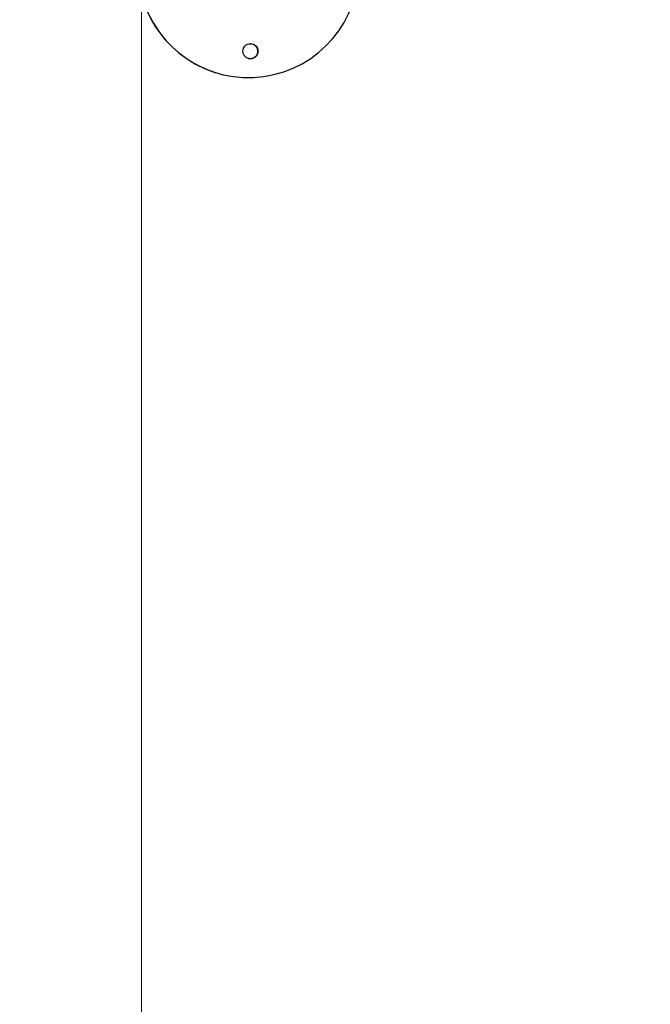
# Model space of a CAD drawing. Units: millimetres. Extents: x -1.3 to 11.4, y 1.5 to 16.
# Drawn here: x 2.2 to 2.7, y 4 to 4.8 of the extents above; entities that cross this region are included whole.
import ezdxf
from ezdxf import colors
from ezdxf.entities.mleader import LeaderData, LeaderLine
from ezdxf.math import Vec2, Vec3

# ---------------------------------------------------------------- set-up
doc = ezdxf.new("R2010")
doc.units = ezdxf.units.MM
doc.header["$MEASUREMENT"] = 0
doc.layers.get('0').update_dxf_attribs({"lineweight": 0})
doc.layers.add('ORIA ASFALEIAS', color=157, linetype='Continuous', lineweight=5)
doc.styles.get("Standard").update_dxf_attribs({"font": 'ARIALN.TTF'})

# ---------------------------------------------------------------- blocks, each defined once
blk = doc.blocks.new('KATOPSH_K011')
at = {"color": 7, "linetype": 'Continuous', "lineweight": 25}
blk.add_line((5558.23555, 10106.56619), (5558.23554, 10106.5662), dxfattribs=at)
blk.add_circle((5558.26426, 10106.58413), 0.00625, dxfattribs=at)
for centre, radius, start, end in [((5558.26262, 10106.65412), 0.092, 111.10395, 252.87998), ((5558.26263, 10106.65412), 0.092, 111.11421, 1.33461), ((5558.26425, 10106.58414), 0.00625, 252.8808, 72.88064)]:
    blk.add_arc(centre, radius, start, end, dxfattribs=at)
blk = doc.blocks.new('HATCH K011')
at = {"layer": 'ORIA ASFALEIAS'}
blk.add_line((2.27311, 2.52052), (2.27311, 8.52052), dxfattribs=at)
blk = doc.blocks.new('KATOPSI K011')
at = {"color": 12, "true_color": 0xe00000}
for name, p in [('HATCH K011', (0, 0)), ('KATOPSH_K011', (-5555.90033, -10101.83256))]:
    blk.add_blockref(name, p, dxfattribs=at)

msp = doc.modelspace()

# ---------------------------------------------------------------- block references
msp.add_blockref('KATOPSI K011', (0, 0))

# ---------------------------------------------------------------- leaders
at = {"ltscale": 0.005}
ml = msp.add_multileader_mtext('Standard', dxfattribs=at)
ml.set_content('{\\C256;EXTRA DISTANCE \\PFREE OF OBSTACLES}', color=256)
ml.set_leader_properties()
ml.build(insert=Vec2(0, 0))
ml.multileader.update_dxf_attribs({"arrow_head_size": 0.3, "scale": 0.1})
ctx = ml.context
ctx.base_point, ctx.scale, ctx.char_height, ctx.arrow_head_size, ctx.landing_gap_size, ctx.plane_origin, ctx.plane_x_axis, ctx.plane_y_axis = Vec3(0.65876, 1.7961), 0.1, 0.2, 0.3, 0.2, Vec3(1.69717, 9.42327), Vec3(0, 1), Vec3(-1, 0)
ctx.text_align_type = 2
notes = []
notes.append((ctx, [(0, (1, 1, 0), (0.65876, 5.39664), (0, -1), 0.8, [(0, [(2.69709, 9.33041)], 0, [])])]))
ctx.mtext.insert, ctx.mtext.text_direction, ctx.mtext.rotation, ctx.mtext.alignment, ctx.mtext.flow_direction = Vec3(0.55535, 4.39664), Vec3(0, 1), 1.570796, 3, 5
ml = msp.add_multileader_mtext('Standard', dxfattribs=at)
ml.set_content('', color=256)
ml.set_leader_properties()
ml.build(insert=Vec2(0, 0))
ml.multileader.update_dxf_attribs({"dogleg_length": 0, "arrow_head_size": 0.35})
ctx = ml.context
ctx.base_point, ctx.char_height, ctx.arrow_head_size, ctx.plane_origin = Vec3(-3.34124, 5.39664), 2, 0.35, Vec3(2.69616, 1.37827)
ctx.text_align_type = 2
notes.append((ctx, [(0, (1, 1, 0), (0.65876, 5.39664), (-1, 0), 0, [(0, [(2.48106, 1.83683)], 0, [])])]))
ctx.mtext.insert, ctx.mtext.alignment, ctx.mtext.flow_direction = Vec3(-1.34124, 5.39664), 3, 5
for ctx, leaders in notes:
    for number, flags, end, landing, length, lines in leaders:
        leader = LeaderData()
        leader.index, (leader.has_last_leader_line, leader.has_dogleg_vector, leader.attachment_direction) = number, flags
        leader.last_leader_point, leader.dogleg_vector, leader.dogleg_length = Vec3(end), Vec3(landing), length
        for number, points, colour, breaks in lines:
            line = LeaderLine()
            line.index, line.vertices, line.color, line.breaks = number, Vec3.list(points), colors.encode_raw_color(colour), breaks
            leader.lines.append(line)
        ctx.leaders.append(leader)

doc.saveas('drawing.dxf')
